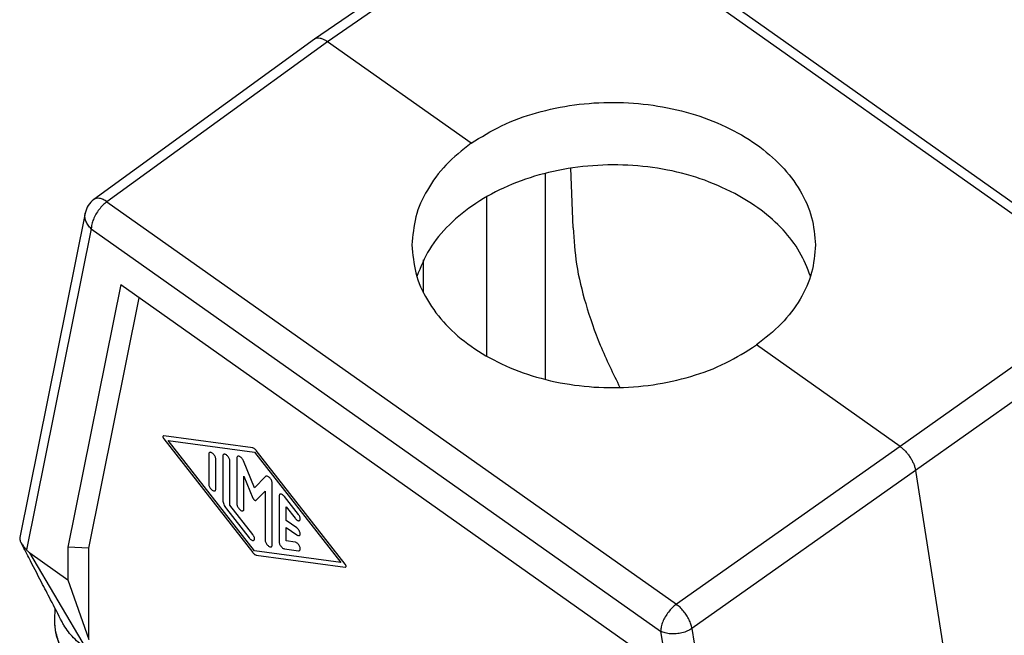
# Model space of a CAD drawing. Units: millimetres. Extents: x -114 to 183, y -44 to 166.
# Drawn here: x 129 to 162, y 110 to 131 of the extents above; entities that cross this region are included whole.
import ezdxf

# ---------------------------------------------------------------- set-up
doc = ezdxf.new("R2010")
doc.units = ezdxf.units.MM

# ---------------------------------------------------------------- blocks, each defined once
blk = doc.blocks.new('CFV_10_L21__2', base_point=(258.246, 170.614))
at = {"color": 7, "linetype": 'Continuous'}
for p, q in [((292.946, 270.766), (277.977, 260.465)), ((293.806, 270.598), (278.839, 260.298)), ((331.911, 243.654), (293.806, 270.598)), ((332.768, 243.811), (294.663, 270.755)), ((277.969, 260.459), (263.217, 249.744)), ((278.839, 260.298), (264.089, 249.585)), ((288.454, 253.499), (278.839, 260.298)), ((295.28, 247.844), (295.14, 251.835)), ((293.404, 251.482), (293.404, 237.698)), ((289.514, 239.241), (289.514, 249.931)), ((264.089, 249.585), (302.194, 222.64)), ((262.628, 248.827), (258.253, 227.117)), ((263.038, 247.781), (258.706, 226.288)), ((263.038, 247.781), (301.142, 220.836)), ((285.272, 243.491), (285.272, 245.689)), ((265.004, 244.045), (261.464, 226.457)), ((265.004, 244.045), (299.176, 219.882)), ((262.879, 226.395), (266.253, 243.162)), ((331.911, 243.654), (317.161, 233.2)), ((332.955, 242.039), (318.206, 231.585)), ((317.161, 233.2), (307.546, 239.999)), ((273.844, 233.105), (267.893, 233.912)), ((267.893, 233.707), (273.844, 226.097)), ((273.961, 226.219), (268.189, 233.6)), ((268.189, 233.6), (273.961, 232.818)), ((270.898, 232.689), (270.898, 230.681)), ((273.961, 232.818), (279.734, 225.437)), ((280.03, 225.33), (274.078, 232.94)), ((317.161, 233.2), (302.194, 222.64)), ((271.369, 230.348), (271.369, 232.356)), ((271.84, 232.567), (271.84, 229.612)), ((272.312, 229.279), (272.312, 232.233)), ((272.783, 232.434), (272.783, 229.348)), ((273.961, 230.439), (273.223, 232.241)), ((318.206, 231.585), (303.238, 221.025)), ((318.206, 231.585), (323.443, 198.19)), ((273.254, 229.014), (273.254, 231.221)), ((273.254, 231.221), (273.859, 229.745)), ((274.7, 231.196), (273.961, 230.439)), ((275.14, 226.603), (275.14, 230.767)), ((274.063, 229.601), (274.668, 230.221)), ((274.668, 230.221), (274.668, 226.937)), ((275.611, 229.895), (275.611, 226.809)), ((276.907, 228.644), (275.965, 229.849)), ((272.076, 229.037), (273.608, 227.078)), ((273.844, 227.32), (272.312, 229.279)), ((276.083, 229.156), (276.672, 228.402)), ((276.083, 228.254), (276.083, 229.156)), ((276.79, 227.755), (276.083, 228.254)), ((276.083, 227.783), (276.79, 227.283)), ((276.083, 226.882), (276.083, 227.783)), ((276.672, 226.802), (276.083, 226.882)), ((258.923, 226.074), (261.464, 224.277)), ((262.707, 219.662), (258.923, 226.074)), ((262.879, 226.395), (261.464, 226.457)), ((261.464, 226.457), (261.464, 224.277)), ((262.879, 220.294), (262.879, 226.395)), ((279.734, 225.437), (273.961, 226.219)), ((275.965, 226.355), (276.907, 226.227)), ((274.078, 225.932), (280.03, 225.125)), ((261.464, 224.277), (262.879, 220.294)), ((260.602, 221.627), (260.627, 222.343)), ((301.142, 220.836), (305.474, 193.218)), ((303.238, 221.025), (307.703, 192.559))]:
    blk.add_line(p, q, dxfattribs=at)
blk.add_arc((264.098, 248.531), 1.5, 125.99202, 168.60623, dxfattribs=at)
for points, knots in [([(277.977, 260.465), (277.976, 260.464), (277.975, 260.463), (277.973, 260.462), (277.971, 260.46), (277.97, 260.46), (277.969, 260.459)], [0, 0, 0, 0, 0.002387357, 0.004770793, 0.007152655, 0.009540641, 0.009540641, 0.009540641, 0.009540641]), ([(278.839, 260.298), (278.802, 260.323), (278.722, 260.377), (278.598, 260.443), (278.473, 260.494), (278.327, 260.533), (278.151, 260.549), (278.032, 260.491), (277.977, 260.465)], [0, 0, 0, 0, 0.1346501, 0.2898788, 0.4191953, 0.5380407, 0.7463073, 0.9279444, 0.9279444, 0.9279444, 0.9279444]), ([(288.454, 253.499), (289.124, 253.913), (290.501, 254.766), (292.851, 255.601), (295.375, 256.129), (298.001, 256.296), (300.626, 256.105), (303.153, 255.56), (305.489, 254.682), (307.544, 253.502), (309.247, 252.059), (310.514, 250.403), (311.343, 248.589), (311.448, 247.315), (311.5, 246.69)], [0, 0, 0, 0, 2.357136, 4.846768, 7.433898, 10.073149, 12.713988, 15.305725, 17.802519, 20.168575, 22.38366, 24.448709, 26.390218, 28.260257, 28.260257, 28.260257, 28.260257]), ([(288.454, 253.499), (287.871, 253.035), (286.742, 252.137), (285.487, 250.443), (284.657, 248.612), (284.552, 247.323), (284.5, 246.69)], [0, 0, 0, 0, 2.226772, 4.308089, 6.269915, 8.162718, 8.162718, 8.162718, 8.162718]), ([(306.097, 250.144), (305.34, 250.497), (303.793, 251.219), (301.255, 251.829), (298.608, 252.106), (295.933, 252.002), (293.338, 251.532), (290.923, 250.708), (288.776, 249.564), (286.996, 248.135), (285.599, 246.486), (285.078, 245.21), (284.826, 244.592)], [0, 0, 0, 0, 2.500947, 5.110419, 7.783475, 10.46856, 13.11291, 15.667909, 18.094606, 20.369557, 22.490779, 24.482625, 24.482625, 24.482625, 24.482625]), ([(264.089, 249.585), (264.006, 249.637), (263.852, 249.736), (263.613, 249.816), (263.39, 249.833), (263.272, 249.773), (263.217, 249.744)], [0, 0, 0, 0, 0.2935346, 0.544863, 0.7549805, 0.9378063, 0.9378063, 0.9378063, 0.9378063]), ([(311.17, 244.605), (310.952, 245.152), (310.503, 246.277), (309.343, 247.761), (307.877, 249.103), (306.702, 249.79), (306.097, 250.144)], [0, 0, 0, 0, 1.758805, 3.615823, 5.591132, 7.688151, 7.688151, 7.688151, 7.688151]), ([(264.089, 249.585), (263.996, 249.51), (263.802, 249.356), (263.555, 249.07), (263.34, 248.753), (263.175, 248.42), (263.063, 248.096), (263.046, 247.881), (263.038, 247.781)], [0, 0, 0, 0, 0.357365, 0.739999, 1.12913, 1.505194, 1.850246, 2.150683, 2.150683, 2.150683, 2.150683]), ([(263.038, 247.781), (262.963, 247.855), (262.816, 248.001), (262.672, 248.267), (262.597, 248.549), (262.618, 248.735), (262.628, 248.827)], [0, 0, 0, 0, 0.316368, 0.615219, 0.898979, 1.173926, 1.173926, 1.173926, 1.173926]), ([(295.28, 247.844), (295.335, 247.028), (295.452, 245.309), (296.109, 242.677), (297.071, 239.907), (297.959, 238.087), (298.417, 237.15)], [0, 0, 0, 0, 2.447891, 5.161385, 8.105626, 11.230853, 11.230853, 11.230853, 11.230853]), ([(284.5, 246.69), (284.552, 246.058), (284.657, 244.772), (285.484, 242.943), (286.751, 241.275), (288.455, 239.829), (290.511, 238.651), (292.847, 237.783), (295.375, 237.253), (298.001, 237.083), (300.628, 237.275), (303.151, 237.833), (305.502, 238.699), (306.877, 239.573), (307.546, 239.999)], [0, 0, 0, 0, 1.890561, 3.84622, 5.918832, 8.136007, 10.500456, 12.993898, 15.582406, 18.221805, 20.862811, 23.455982, 25.956663, 28.330114, 28.330114, 28.330114, 28.330114]), ([(311.5, 246.69), (311.448, 246.065), (311.344, 244.793), (310.512, 242.99), (309.256, 241.326), (308.129, 240.452), (307.546, 239.999)], [0, 0, 0, 0, 1.867797, 3.803151, 5.859535, 8.06509, 8.06509, 8.06509, 8.06509]), ([(267.893, 233.912), (267.882, 233.912), (267.861, 233.913), (267.837, 233.886), (267.832, 233.848), (267.84, 233.803), (267.86, 233.754), (267.882, 233.723), (267.893, 233.707)], [0, 0, 0, 0, 0.0318582, 0.0612955, 0.0974504, 0.1435913, 0.1978539, 0.255896, 0.255896, 0.255896, 0.255896]), ([(271.369, 232.356), (271.366, 232.383), (271.361, 232.442), (271.325, 232.53), (271.274, 232.617), (271.21, 232.696), (271.139, 232.758), (271.067, 232.8), (270.999, 232.817), (270.939, 232.802), (270.902, 232.752), (270.899, 232.712), (270.898, 232.689)], [0, 0, 0, 0, 0.0818026, 0.1772369, 0.2803918, 0.3838599, 0.4801777, 0.5632503, 0.63022, 0.6845501, 0.7382813, 0.8039741, 0.8039741, 0.8039741, 0.8039741]), ([(272.312, 232.233), (272.309, 232.261), (272.303, 232.32), (272.268, 232.407), (272.217, 232.494), (272.152, 232.573), (272.081, 232.636), (272.01, 232.677), (271.942, 232.694), (271.882, 232.679), (271.845, 232.629), (271.842, 232.589), (271.84, 232.567)], [0, 0, 0, 0, 0.0818026, 0.1772369, 0.2803918, 0.3838599, 0.4801777, 0.5632503, 0.63022, 0.6845501, 0.7382813, 0.8039741, 0.8039741, 0.8039741, 0.8039741]), ([(274.078, 232.94), (274.06, 232.962), (274.025, 233.004), (273.965, 233.053), (273.906, 233.091), (273.864, 233.101), (273.844, 233.105)], [0, 0, 0, 0, 0.0846534, 0.1635822, 0.2334242, 0.2923064, 0.2923064, 0.2923064, 0.2923064]), ([(317.161, 233.2), (317.224, 233.152), (317.352, 233.054), (317.5, 232.908), (317.613, 232.781), (317.692, 232.683), (317.768, 232.581), (317.844, 232.47), (317.913, 232.357), (317.974, 232.247), (318.029, 232.137), (318.094, 231.989), (318.162, 231.805), (318.191, 231.656), (318.206, 231.585)], [0, 0, 0, 0, 0.235182, 0.484516, 0.62299, 0.743223, 0.863888, 1.00452, 1.144344, 1.263008, 1.380078, 1.513418, 1.749446, 1.96714, 1.96714, 1.96714, 1.96714]), ([(273.223, 232.241), (273.208, 232.273), (273.177, 232.337), (273.112, 232.422), (273.04, 232.491), (272.965, 232.539), (272.893, 232.561), (272.829, 232.549), (272.788, 232.499), (272.785, 232.457), (272.783, 232.434)], [0, 0, 0, 0, 0.1056903, 0.2141339, 0.3167739, 0.4062257, 0.4783845, 0.5358818, 0.5914186, 0.6594897, 0.6594897, 0.6594897, 0.6594897]), ([(270.898, 230.681), (270.9, 230.654), (270.906, 230.594), (270.942, 230.507), (270.993, 230.42), (271.057, 230.341), (271.128, 230.279), (271.2, 230.237), (271.267, 230.22), (271.327, 230.235), (271.365, 230.285), (271.367, 230.325), (271.369, 230.348)], [0, 0, 0, 0, 0.0818026, 0.1772369, 0.2803918, 0.3838599, 0.4801777, 0.5632503, 0.63022, 0.6845501, 0.7382813, 0.8039741, 0.8039741, 0.8039741, 0.8039741]), ([(275.14, 230.767), (275.137, 230.796), (275.131, 230.858), (275.092, 230.949), (275.038, 231.039), (274.969, 231.118), (274.895, 231.18), (274.822, 231.217), (274.75, 231.229), (274.716, 231.207), (274.7, 231.196)], [0, 0, 0, 0, 0.0855202, 0.1856034, 0.2934252, 0.4005482, 0.4986713, 0.5814206, 0.6468604, 0.7015704, 0.7015704, 0.7015704, 0.7015704]), ([(275.965, 229.849), (275.94, 229.878), (275.894, 229.932), (275.813, 229.99), (275.737, 230.021), (275.664, 230.016), (275.616, 229.964), (275.613, 229.92), (275.611, 229.895)], [0, 0, 0, 0, 0.1126811, 0.2129005, 0.2941933, 0.3574234, 0.4160191, 0.4879833, 0.4879833, 0.4879833, 0.4879833]), ([(271.84, 229.612), (271.844, 229.567), (271.852, 229.471), (271.902, 229.326), (271.975, 229.177), (272.042, 229.084), (272.076, 229.037)], [0, 0, 0, 0, 0.1343612, 0.2887542, 0.4570038, 0.6309763, 0.6309763, 0.6309763, 0.6309763]), ([(272.783, 229.348), (272.786, 229.32), (272.791, 229.261), (272.827, 229.174), (272.878, 229.087), (272.942, 229.008), (273.013, 228.945), (273.085, 228.904), (273.153, 228.887), (273.213, 228.902), (273.25, 228.952), (273.253, 228.992), (273.254, 229.014)], [0, 0, 0, 0, 0.0818026, 0.1772369, 0.2803918, 0.3838599, 0.4801777, 0.5632503, 0.63022, 0.6845501, 0.7382813, 0.8039741, 0.8039741, 0.8039741, 0.8039741]), ([(273.859, 229.745), (273.868, 229.728), (273.884, 229.694), (273.919, 229.65), (273.958, 229.614), (273.997, 229.592), (274.036, 229.584), (274.055, 229.596), (274.063, 229.601)], [0, 0, 0, 0, 0.0564553, 0.1141492, 0.1679274, 0.2135564, 0.2492956, 0.2785284, 0.2785284, 0.2785284, 0.2785284]), ([(276.672, 228.402), (276.694, 228.376), (276.736, 228.327), (276.809, 228.271), (276.879, 228.238), (276.945, 228.23), (276.999, 228.258), (277.026, 228.315), (277.027, 228.388), (277.006, 228.472), (276.967, 228.56), (276.927, 228.616), (276.907, 228.644)], [0, 0, 0, 0, 0.1018712, 0.194325, 0.2720978, 0.3340269, 0.3864942, 0.4431944, 0.5142227, 0.6010791, 0.6998591, 0.8039738, 0.8039738, 0.8039738, 0.8039738]), ([(276.79, 227.283), (276.813, 227.268), (276.856, 227.242), (276.923, 227.225), (276.984, 227.24), (277.02, 227.29), (277.029, 227.358), (277.015, 227.438), (276.982, 227.526), (276.93, 227.613), (276.867, 227.692), (276.815, 227.734), (276.79, 227.755)], [0, 0, 0, 0, 0.0830724, 0.1500423, 0.2043723, 0.2581034, 0.3237964, 0.4055988, 0.5010333, 0.6041881, 0.7076561, 0.8039741, 0.8039741, 0.8039741, 0.8039741]), ([(258.253, 227.117), (258.251, 227.106), (258.247, 227.082), (258.246, 227.045), (258.248, 227.006), (258.258, 226.948), (258.28, 226.873), (258.308, 226.816), (258.321, 226.788)], [0, 0, 0, 0, 0.0344305, 0.0715662, 0.1097094, 0.1513484, 0.2497494, 0.3416997, 0.3416997, 0.3416997, 0.3416997]), ([(261.084, 221.46), (260.827, 221.957), (260.368, 222.844), (259.624, 224.278), (258.961, 225.558), (258.499, 226.447), (258.321, 226.788)], [0, 0, 0, 0, 1.67627, 2.996935, 4.847411, 6.001778, 6.001778, 6.001778, 6.001778]), ([(258.321, 226.788), (258.344, 226.748), (258.391, 226.668), (258.464, 226.573), (258.527, 226.496), (258.58, 226.434), (258.636, 226.37), (258.677, 226.323), (258.7, 226.295), (258.704, 226.29), (258.706, 226.288)], [0, 0, 0, 0, 0.1389271, 0.2780742, 0.3576623, 0.4373117, 0.5249451, 0.6132784, 0.6232458, 0.6332296, 0.6332296, 0.6332296, 0.6332296]), ([(273.608, 227.078), (273.63, 227.052), (273.672, 227.003), (273.745, 226.947), (273.815, 226.914), (273.881, 226.906), (273.936, 226.934), (273.962, 226.991), (273.963, 227.064), (273.942, 227.148), (273.903, 227.236), (273.864, 227.292), (273.844, 227.32)], [0, 0, 0, 0, 0.1018712, 0.194325, 0.2720978, 0.3340269, 0.3864942, 0.4431944, 0.5142227, 0.6010791, 0.6998591, 0.8039738, 0.8039738, 0.8039738, 0.8039738]), ([(274.668, 226.937), (274.671, 226.909), (274.677, 226.85), (274.713, 226.763), (274.763, 226.676), (274.828, 226.597), (274.899, 226.535), (274.97, 226.493), (275.038, 226.476), (275.098, 226.491), (275.135, 226.541), (275.138, 226.581), (275.14, 226.603)], [0, 0, 0, 0, 0.0818026, 0.1772369, 0.2803918, 0.3838599, 0.4801777, 0.5632503, 0.63022, 0.6845501, 0.7382813, 0.8039741, 0.8039741, 0.8039741, 0.8039741]), ([(275.611, 226.809), (275.614, 226.778), (275.622, 226.712), (275.665, 226.615), (275.726, 226.52), (275.801, 226.44), (275.88, 226.379), (275.938, 226.362), (275.965, 226.355)], [0, 0, 0, 0, 0.0917493, 0.1996164, 0.3150555, 0.4277477, 0.5279894, 0.6093105, 0.6093105, 0.6093105, 0.6093105]), ([(276.907, 226.227), (276.927, 226.227), (276.965, 226.226), (277.012, 226.266), (277.028, 226.329), (277.022, 226.406), (276.995, 226.492), (276.949, 226.58), (276.889, 226.663), (276.819, 226.731), (276.747, 226.782), (276.695, 226.796), (276.672, 226.802)], [0, 0, 0, 0, 0.0576171, 0.1098766, 0.1706648, 0.2471097, 0.3385227, 0.4398782, 0.5440973, 0.6435835, 0.7316109, 0.8039737, 0.8039737, 0.8039737, 0.8039737]), ([(258.923, 226.074), (258.905, 226.087), (258.866, 226.117), (258.811, 226.17), (258.757, 226.228), (258.723, 226.268), (258.706, 226.288)], [0, 0, 0, 0, 0.0674713, 0.1478339, 0.2278357, 0.3051299, 0.3051299, 0.3051299, 0.3051299]), ([(273.844, 226.097), (273.863, 226.076), (273.898, 226.034), (273.958, 225.984), (274.017, 225.947), (274.059, 225.937), (274.078, 225.932)], [0, 0, 0, 0, 0.0846532, 0.1635818, 0.2334234, 0.2923052, 0.2923052, 0.2923052, 0.2923052]), ([(280.03, 225.125), (280.041, 225.125), (280.062, 225.125), (280.086, 225.151), (280.091, 225.189), (280.083, 225.234), (280.062, 225.284), (280.041, 225.314), (280.03, 225.33)], [0, 0, 0, 0, 0.0318224, 0.0612268, 0.0973414, 0.1434306, 0.1976324, 0.2556095, 0.2556095, 0.2556095, 0.2556095]), ([(302.194, 222.64), (302.101, 222.566), (301.907, 222.412), (301.66, 222.126), (301.444, 221.809), (301.28, 221.476), (301.168, 221.152), (301.151, 220.937), (301.142, 220.836)], [0, 0, 0, 0, 0.357365, 0.739999, 1.12913, 1.505194, 1.850246, 2.150683, 2.150683, 2.150683, 2.150683]), ([(303.238, 221.025), (303.217, 221.121), (303.172, 221.323), (303.045, 221.618), (302.878, 221.913), (302.674, 222.191), (302.449, 222.439), (302.277, 222.575), (302.194, 222.64)], [0, 0, 0, 0, 0.293767, 0.61809, 0.961159, 1.309252, 1.64817, 1.964597, 1.964597, 1.964597, 1.964597]), ([(262.567, 217.875), (262.554, 217.885), (262.534, 217.901), (262.505, 217.924), (262.478, 217.945), (262.439, 217.976), (262.389, 218.017), (262.31, 218.083), (262.216, 218.165), (262.099, 218.273), (261.975, 218.392), (261.841, 218.531), (261.667, 218.725), (261.468, 218.973), (261.259, 219.277), (261.105, 219.544), (260.995, 219.765), (260.921, 219.931), (260.845, 220.12), (260.771, 220.339), (260.701, 220.598), (260.65, 220.856), (260.616, 221.109), (260.598, 221.364), (260.601, 221.536), (260.602, 221.627)], [0, 0, 0, 0, 0.048849, 0.075079, 0.11157, 0.151392, 0.227283, 0.30291, 0.460989, 0.601614, 0.780836, 0.974986, 1.182654, 1.560378, 1.928718, 2.288726, 2.485729, 2.667384, 2.833324, 3.09615, 3.362716, 3.636953, 3.882747, 4.130085, 4.400844, 4.400844, 4.400844, 4.400844]), ([(262.496, 218.044), (262.492, 218.047), (262.484, 218.054), (262.473, 218.062), (262.464, 218.069), (262.458, 218.074), (262.451, 218.08), (262.437, 218.091), (262.415, 218.109), (262.377, 218.139), (262.329, 218.178), (262.266, 218.231), (262.197, 218.291), (262.125, 218.355), (262.049, 218.425), (261.964, 218.507), (261.868, 218.603), (261.768, 218.708), (261.675, 218.813), (261.587, 218.917), (261.504, 219.021), (261.419, 219.132), (261.34, 219.242), (261.267, 219.351), (261.198, 219.46), (261.129, 219.576), (261.061, 219.699), (260.998, 219.823), (260.942, 219.943), (260.893, 220.057), (260.844, 220.181), (260.794, 220.32), (260.744, 220.48), (260.7, 220.647), (260.664, 220.815), (260.637, 220.978), (260.617, 221.138), (260.605, 221.299), (260.599, 221.464), (260.601, 221.572), (260.602, 221.627)], [0, 0, 0, 0, 0.016048, 0.032473, 0.040884, 0.049663, 0.056426, 0.067994, 0.103132, 0.141261, 0.214233, 0.286914, 0.390666, 0.486699, 0.574731, 0.702878, 0.839654, 0.984403, 1.136508, 1.261054, 1.393609, 1.53359, 1.680457, 1.800096, 1.928303, 2.064464, 2.208015, 2.348682, 2.481218, 2.605509, 2.721399, 2.880656, 3.048184, 3.223613, 3.399518, 3.564462, 3.718261, 3.884371, 4.048535, 4.210946, 4.210946, 4.210946, 4.210946]), ([(260.602, 221.627), (260.602, 221.627), (260.602, 221.627), (260.602, 221.627), (260.602, 221.627), (260.602, 221.627), (260.602, 221.627), (260.602, 221.627), (260.602, 221.627), (260.602, 221.627), (260.602, 221.627)], [0, 0, 0, 0, 0.00000261218, 0.00000522437, 0.00000783655, 0.00001044874, 0.00001306092, 0.00001567309, 0.00001828526, 0.00002089747, 0.00002089747, 0.00002089747, 0.00002089747]), ([(262.707, 219.662), (262.41, 219.896), (261.834, 220.347), (261.362, 220.97), (261.143, 221.348), (261.104, 221.423), (261.084, 221.46)], [0, 0, 0, 0, 1.13058, 2.187125, 2.314799, 2.44142, 2.44142, 2.44142, 2.44142]), ([(303.238, 221.025), (303.137, 220.964), (302.927, 220.836), (302.568, 220.719), (302.188, 220.653), (301.81, 220.65), (301.453, 220.701), (301.243, 220.793), (301.142, 220.836)], [0, 0, 0, 0, 0.35518, 0.73492, 1.124271, 1.506853, 1.867285, 2.193754, 2.193754, 2.193754, 2.193754])]:
    blk.add_open_spline(points, degree=3, knots=knots, dxfattribs=at)
blk = doc.blocks.new('Assonometria1', base_point=(298, 222))
blk.add_blockref('CFV_10_L21__2', (258.246, 170.614))

msp = doc.modelspace()

# ---------------------------------------------------------------- block references
at = {"xscale": 0.5, "yscale": 0.5, "zscale": 0.5}
msp.add_blockref('Assonometria1', (149, 111), dxfattribs=at)

doc.saveas('drawing.dxf')
